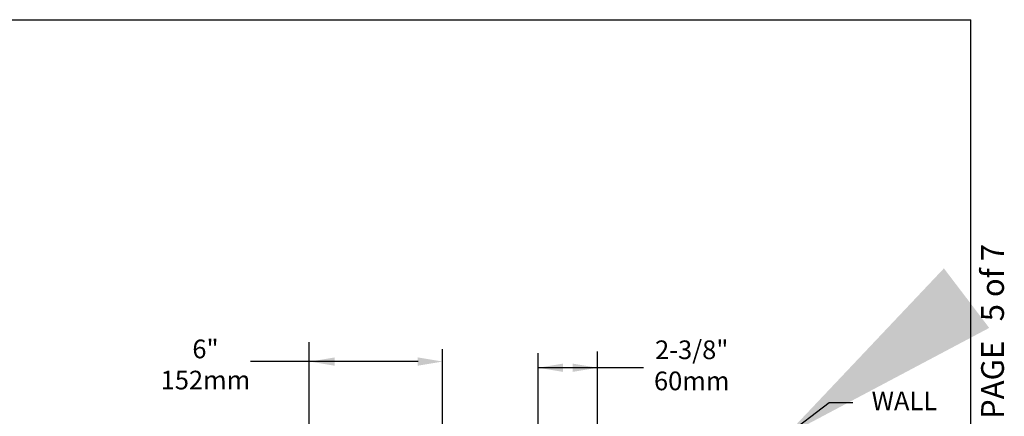
# Model space of a CAD drawing. Extents: x 0.1 to 10.5, y 0 to 7.8.
# Drawn here: x 6.2 to 10.5, y 6.1 to 7.8 of the extents above; entities that cross this region are included whole.
import ezdxf
from ezdxf.enums import TextEntityAlignment as Align

# ---------------------------------------------------------------- set-up
doc = ezdxf.new("R2010")
doc.units = 0
doc.header["$LTSCALE"] = 2
doc.header["$MEASUREMENT"] = 0
doc.layers.get('0').update_dxf_attribs({"color": 1, "linetype": 'CONTINUOUS'})
for name, color, linetype in [('TXT', 4, 'CONTINUOUS'), ('zBORDER', 8, 'CONTINUOUS'), ('zPAGE', 4, 'CONTINUOUS')]:
    doc.layers.add(name, color=color, linetype=linetype)
doc.styles.add('ARIAL', font='ARIAL.TTF')
doc.styles.add('SIMPLEX', font='SIMPLEX')
doc.styles.get("Standard").update_dxf_attribs({"font": 'SIMPLEX.SHX'})
doc.dimstyles.get("Standard").update_dxf_attribs({"dimtxt": 0.18, "dimasz": 0.18, "dimexe": 0.18, "dimexo": 0.0625, "dimgap": 0.09, "dimtad": 0, "dimtih": 1, "dimtoh": 1, "dimdec": 4, "dimzin": 0, "dimdsep": 46, "dimtxsty": 'Standard', "dimcen": 0.09, "dimadec": 0, "dimazin": 0, "dimtfac": 1, "dimtdec": 4, "dimtofl": 0, "dimtmove": 0, "dimatfit": 3, "dimfxl": 0, "dimtolj": 1, "dimtzin": 0, "dimarcsym": 0})

# ---------------------------------------------------------------- blocks, each defined once
blk = doc.blocks.new('A SIZE_INST')
at = {"layer": 'zBORDER'}
for p in [(0.2638, 7.7875), (10.4563, 0.1725)]:
    blk.add_line(p, (10.4563, 7.7875), dxfattribs=at)
at = {"layer": 'zBORDER', "color": 4, "style": 'ARIAL'}
for tag, height, p in [('#1', 0.045, (6.4193, 0.5197)), ('#2', 0.045, (6.8239, 0.5155)), ('REVNAME', 0.045, (7.0574, 0.5158)), ('PART#', 0.07, (10.1105, 0.4999)), ('MODEL(S)', 0.08, (8.4981, 0.4525)), ('NAME1', 0.045, (6.4588, 0.364)), ('NAME2', 0.045, (7.0567, 0.3632)), ('TITLE:', 0.08, (8.4959, 0.3278)), ('REV.', 0.07, (10.1282, 0.3073)), ('NAME3', 0.045, (6.4999, 0.2116)), ('1', 0.0504, (10.0824, 0.2116)), ('X', 0.0504, (10.3312, 0.2116))]:
    blk.add_attdef(tag, text='', height=height, dxfattribs=at).set_placement(p, align=Align.MIDDLE_CENTER)
at = {"layer": 'zBORDER', "color": 4, "style": 'ARIAL', "width": 0.9}
for tag, p in [('DATE2', (6.9573, 0.2116)), ('SC', (7.5641, 0.2116)), ('DWG.TYPE', (8.879, 0.2116))]:
    blk.add_attdef(tag, text='', height=0.045, dxfattribs=at).set_placement(p, align=Align.MIDDLE_CENTER)
at = {"layer": 'zBORDER', "color": 4, "style": 'ARIAL'}
blk.add_attdef('YR', (0.5148, 0.0298), '', height=0.1, dxfattribs=at)
at = {"layer": 'zPAGE', "color": 4, "style": 'ARIAL'}
blk.add_text('PAGE', height=0.1, rotation=90, dxfattribs=at).set_placement((10.6009, 6.0329))
blk.add_attdef("PG#'S", (10.6009, 6.462), '', height=0.1, rotation=90, dxfattribs=at)

msp = doc.modelspace()

# ---------------------------------------------------------------- linework, layer by layer
at = {"layer": 'TXT', "linetype": 'ByBlock'}
for p, q in [((7.4345, 4.7126), (7.4345, 6.383)), ((8.0206, 5.5591), (8.0206, 6.3526)), ((8.4403, 5.8525), (8.4403, 6.3345)), ((8.7009, 5.8002), (8.7009, 6.343)), ((7.9134, 6.2982), (7.1768, 6.2982)), ((8.9025, 6.2709), (8.4403, 6.2709))]:
    msp.add_line(p, q, dxfattribs=at)
for points in [[(7.5463, 6.3163), (7.5463, 6.2799), (7.437, 6.2981)], [(7.9112, 6.3164), (7.9112, 6.2799), (8.0206, 6.2982)], [(8.5497, 6.2891), (8.5497, 6.2527), (8.4403, 6.2709)], [(8.5916, 6.2891), (8.5916, 6.2527), (8.7009, 6.2709)]]:
    msp.add_solid(points, dxfattribs=at)

# ---------------------------------------------------------------- block references
at = {"linetype": 'Continuous'}
ref = msp.add_blockref('A SIZE_INST', (-0.1142, 0.013), dxfattribs=at)
ref.add_attrib("PG#'S", '5 of 7', (10.4867, 6.4751), dxfattribs={"layer": 'zPAGE', "color": 4, "height": 0.1, "rotation": 90, "style": 'ARIAL'})

# ---------------------------------------------------------------- texts
at = {"layer": 'TXT', "color": 4, "linetype": 'ByBlock', "char_height": 0.08203, "attachment_point": 5, "style": 'ARIAL'}
for s, insert in [('{6"\\P152mm}', (6.9787, 6.2746)), ('2-3/8"\\P60mm', (9.1151, 6.2709))]:
    msp.add_mtext(s, dxfattribs=dict(at, insert=insert))
at = {"layer": 'TXT', "color": 4, "insert": (10.1932, 6.1149), "char_height": 0.08203, "attachment_point": 6, "style": 'ARIAL'}
msp.add_mtext('WALL', dxfattribs=at)

# ---------------------------------------------------------------- leaders
at = {"layer": 'TXT'}
msp.add_leader([(9.5268, 5.9713), (9.7196, 6.118), (9.8223, 6.1181)], dimstyle='Standard', override={"dimscale": 4, "dimtxt": 0.25, "dimasz": 0.25, "dimexe": 0.25, "dimexo": 0.25, "dimgap": 0.125, "dimdec": 2, "dimtxsty": 'SIMPLEX', "dimcen": -0.09, "dimclrt": 4, "dimtix": 1}, dxfattribs=at)

doc.saveas('drawing.dxf')
